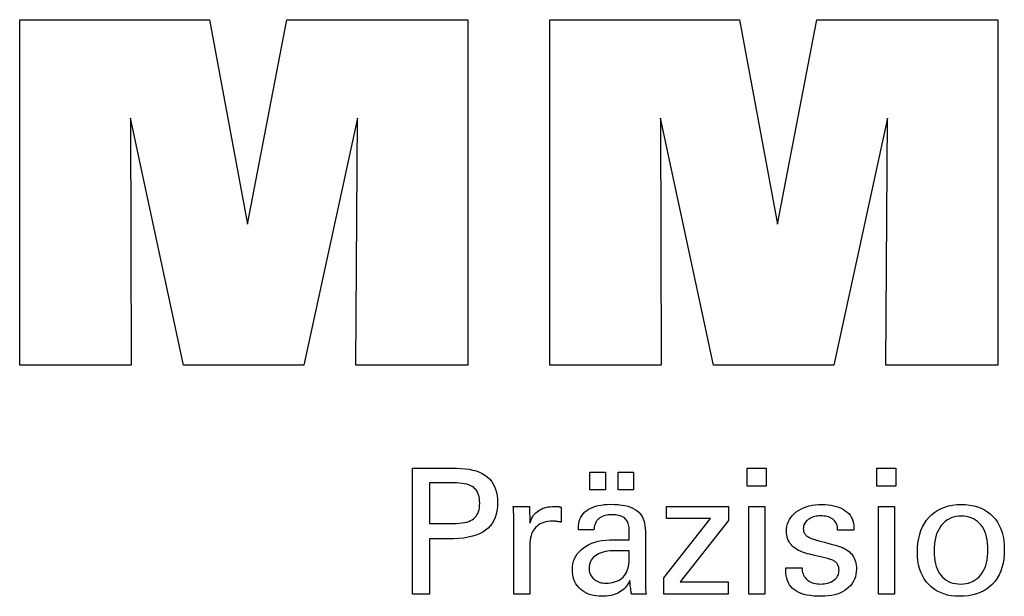
# Model space of a CAD drawing. Extents: x -20 to 267, y 3 to 199.
# Drawn here: x 199 to 222, y 42 to 55 of the extents above; entities that cross this region are included whole.
import ezdxf

# ---------------------------------------------------------------- set-up
doc = ezdxf.new("R2010")
doc.units = 0
doc.header["$MEASUREMENT"] = 0
doc.layers.add('CK_LEVEL_1', color=7, linetype='CONTINUOUS')

msp = doc.modelspace()

# ---------------------------------------------------------------- linework, layer by layer
at = {"layer": 'CK_LEVEL_1', "color": 3, "linetype": 'CONTINUOUS'}
for points in [[(198.59438, 47.1631, 0), (198.59438, 55.21295, 0), (203.01092, 55.21295, 0), (203.89409, 50.44972, 0), (204.81213, 55.21295, 0), (209.0239, 55.21295, 0), (209.0239, 47.1631, 0), (206.42132, 47.1631, 0), (206.45552, 52.9213, 0), (205.20553, 47.1631, 0), (202.40869, 47.1631, 0), (201.17592, 52.9213, 0), (201.18694, 47.1631, 0), (198.59438, 47.1631, 0), (198.59438, 47.1631, 0)], [(210.93391, 47.1631, 0), (210.93391, 55.21295, 0), (215.35045, 55.21295, 0), (216.23313, 50.44972, 0), (217.15232, 55.21295, 0), (221.36335, 55.21295, 0), (221.36335, 47.1631, 0), (218.76151, 47.1631, 0), (218.79505, 52.9213, 0), (217.54506, 47.1631, 0), (214.74872, 47.1631, 0), (213.51546, 52.9213, 0), (213.52663, 47.1631, 0), (210.93391, 47.1631, 0), (210.93391, 47.1631, 0)]]:
    msp.add_polyline3d(points, dxfattribs=at)
at = {"layer": 'CK_LEVEL_1', "color": 1, "linetype": 'CONTINUOUS'}
for points in [[(207.7392, 41.82566, 0), (207.7392, 41.92626, 0), (207.7392, 42.19584, 0), (207.7392, 42.58615, 0), (207.7392, 43.04887, 0), (207.7392, 43.53574, 0), (207.7392, 43.99847, 0), (207.7392, 44.38877, 0), (207.7392, 44.65836, 0), (207.7392, 44.75895, 0), (207.77427, 44.75895, 0), (207.86826, 44.75895, 0), (208.00432, 44.75895, 0), (208.16563, 44.75895, 0), (208.33536, 44.75895, 0), (208.49668, 44.75895, 0), (208.63274, 44.75895, 0), (208.72673, 44.75895, 0), (208.76179, 44.75895, 0), (208.86573, 44.75645, 0), (208.96364, 44.74896, 0), (209.05553, 44.73649, 0), (209.1414, 44.71906, 0), (209.22125, 44.69669, 0), (209.2951, 44.66938, 0), (209.36293, 44.63716, 0), (209.42476, 44.60005, 0), (209.48059, 44.55805, 0), (209.53034, 44.51084, 0), (209.57428, 44.45858, 0), (209.6124, 44.40127, 0), (209.64468, 44.33889, 0), (209.67113, 44.27146, 0), (209.69172, 44.19896, 0), (209.70644, 44.1214, 0), (209.71528, 44.03877, 0), (209.71823, 43.95108, 0), (209.71481, 43.85764, 0), (209.70455, 43.76988, 0), (209.68743, 43.6878, 0), (209.66344, 43.61139, 0), (209.63257, 43.54068, 0), (209.59481, 43.47566, 0), (209.55015, 43.41633, 0), (209.49857, 43.3627, 0), (209.44006, 43.31478, 0), (209.37469, 43.27232, 0), (209.30152, 43.23483, 0), (209.22055, 43.20232, 0), (209.13178, 43.1748, 0), (209.03521, 43.15226, 0), (208.93086, 43.13473, 0), (208.81871, 43.12219, 0), (208.69879, 43.11467, 0), (208.57109, 43.11216, 0), (208.55598, 43.11216, 0), (208.51551, 43.11216, 0), (208.45692, 43.11216, 0), (208.38745, 43.11216, 0), (208.31436, 43.11216, 0), (208.2449, 43.11216, 0), (208.1863, 43.11216, 0), (208.14583, 43.11216, 0), (208.13073, 43.11216, 0), (208.13073, 43.06804, 0), (208.13073, 42.9498, 0), (208.13073, 42.77862, 0), (208.13073, 42.57568, 0), (208.13073, 42.36214, 0), (208.13073, 42.1592, 0), (208.13073, 41.98802, 0), (208.13073, 41.86978, 0), (208.13073, 41.82566, 0), (208.1173, 41.82566, 0), (208.08132, 41.82566, 0), (208.02922, 41.82566, 0), (207.96746, 41.82566, 0), (207.90247, 41.82566, 0), (207.84071, 41.82566, 0), (207.78862, 41.82566, 0), (207.75263, 41.82566, 0), (207.7392, 41.82566, 0), (207.7392, 41.82566, 0), (207.7392, 41.82566, 0), (207.7392, 41.82566, 0), (207.7392, 41.82566, 0), (207.7392, 41.82566, 0), (207.7392, 41.82566, 0), (207.7392, 41.82566, 0), (207.7392, 41.82566, 0), (207.7392, 41.82566, 0)], [(215.97435, 44.34351, 0), (215.53192, 44.34351, 0), (215.53192, 44.75895, 0), (215.97435, 44.75895, 0), (215.97435, 44.34351, 0), (215.97435, 44.34351, 0)], [(218.99303, 44.34351, 0), (218.55123, 44.34351, 0), (218.55123, 44.75895, 0), (218.99303, 44.75895, 0), (218.99303, 44.34351, 0), (218.99303, 44.34351, 0)], [(211.86847, 44.25759, 0), (211.86847, 44.67294, 0), (212.23066, 44.67294, 0), (212.23066, 44.25759, 0), (211.86847, 44.25759, 0), (211.86847, 44.25759, 0)], [(212.52471, 44.25759, 0), (212.52471, 44.67294, 0), (212.88718, 44.67294, 0), (212.88718, 44.25759, 0), (212.52471, 44.25759, 0), (212.52471, 44.25759, 0)], [(208.69582, 43.4739, 0), (208.76612, 43.47525, 0), (208.83181, 43.47931, 0), (208.89289, 43.48609, 0), (208.94935, 43.49559, 0), (209.00118, 43.50782, 0), (209.04837, 43.52279, 0), (209.0909, 43.5405, 0), (209.12878, 43.56097, 0), (209.16199, 43.58419, 0), (209.19149, 43.61043, 0), (209.21753, 43.64004, 0), (209.2401, 43.67304, 0), (209.25922, 43.70946, 0), (209.27486, 43.7493, 0), (209.28703, 43.79258, 0), (209.29573, 43.83932, 0), (209.30095, 43.88953, 0), (209.30269, 43.94323, 0), (209.30097, 43.99846, 0), (209.29582, 44.05007, 0), (209.28723, 44.09805, 0), (209.27522, 44.14242, 0), (209.25979, 44.18317, 0), (209.24096, 44.22031, 0), (209.21872, 44.25382, 0), (209.19309, 44.28373, 0), (209.16406, 44.31003, 0), (209.13107, 44.33326, 0), (209.09333, 44.35375, 0), (209.05085, 44.3715, 0), (209.00361, 44.38651, 0), (208.95161, 44.39879, 0), (208.89483, 44.40833, 0), (208.83328, 44.41514, 0), (208.76695, 44.41923, 0), (208.69582, 44.42059, 0), (208.67644, 44.42059, 0), (208.6245, 44.42059, 0), (208.54931, 44.42059, 0), (208.46017, 44.42059, 0), (208.36638, 44.42059, 0), (208.27724, 44.42059, 0), (208.20205, 44.42059, 0), (208.15011, 44.42059, 0), (208.13073, 44.42059, 0), (208.13073, 44.38812, 0), (208.13073, 44.30112, 0), (208.13073, 44.17515, 0), (208.13073, 44.02581, 0), (208.13073, 43.86868, 0), (208.13073, 43.71934, 0), (208.13073, 43.59337, 0), (208.13073, 43.50637, 0), (208.13073, 43.4739, 0), (208.15011, 43.4739, 0), (208.20205, 43.4739, 0), (208.27724, 43.4739, 0), (208.36638, 43.4739, 0), (208.46017, 43.4739, 0), (208.54931, 43.4739, 0), (208.6245, 43.4739, 0), (208.67644, 43.4739, 0), (208.69582, 43.4739, 0), (208.69582, 43.4739, 0), (208.69582, 43.4739, 0), (208.69582, 43.4739, 0), (208.69582, 43.4739, 0), (208.69582, 43.4739, 0), (208.69582, 43.4739, 0), (208.69582, 43.4739, 0), (208.69582, 43.4739, 0), (208.69582, 43.4739, 0), (208.69582, 43.4739, 0), (208.69582, 43.4739, 0), (208.69582, 43.4739, 0), (208.69582, 43.4739, 0), (208.69582, 43.4739, 0), (208.69582, 43.4739, 0), (208.69582, 43.4739, 0), (208.69582, 43.4739, 0), (208.69582, 43.4739, 0)], [(210.09658, 41.82566, 0), (210.09658, 41.88472, 0), (210.09658, 42.04299, 0), (210.09658, 42.27212, 0), (210.09658, 42.54378, 0), (210.09658, 42.82961, 0), (210.09658, 43.10127, 0), (210.09658, 43.33041, 0), (210.09658, 43.48867, 0), (210.09658, 43.54773, 0), (210.09654, 43.56999, 0), (210.09643, 43.59151, 0), (210.09623, 43.61232, 0), (210.09595, 43.63242, 0), (210.09558, 43.65184, 0), (210.09512, 43.67057, 0), (210.09456, 43.68864, 0), (210.09391, 43.70605, 0), (210.09315, 43.72283, 0), (210.09246, 43.73915, 0), (210.09168, 43.75549, 0), (210.0908, 43.77185, 0), (210.08983, 43.78822, 0), (210.08878, 43.80459, 0), (210.08765, 43.82094, 0), (210.08644, 43.83728, 0), (210.08518, 43.85358, 0), (210.08385, 43.86985, 0), (210.09682, 43.86985, 0), (210.13158, 43.86985, 0), (210.1819, 43.86985, 0), (210.24155, 43.86985, 0), (210.30432, 43.86985, 0), (210.36398, 43.86985, 0), (210.4143, 43.86985, 0), (210.44905, 43.86985, 0), (210.46202, 43.86985, 0), (210.46232, 43.85643, 0), (210.4631, 43.82047, 0), (210.46424, 43.76841, 0), (210.4656, 43.70669, 0), (210.46702, 43.64175, 0), (210.46837, 43.58003, 0), (210.46951, 43.52797, 0), (210.4703, 43.49201, 0), (210.4706, 43.4786, 0), (210.48404, 43.52054, 0), (210.49965, 43.56016, 0), (210.51741, 43.59744, 0), (210.53735, 43.63237, 0), (210.55944, 43.66496, 0), (210.58371, 43.6952, 0), (210.61014, 43.72308, 0), (210.63874, 43.7486, 0), (210.66952, 43.77174, 0), (210.70274, 43.79244, 0), (210.73808, 43.81066, 0), (210.77555, 43.82642, 0), (210.81515, 43.83973, 0), (210.85688, 43.8506, 0), (210.90074, 43.85904, 0), (210.94674, 43.86505, 0), (210.99488, 43.86865, 0), (211.04516, 43.86985, 0), (211.05445, 43.86983, 0), (211.06363, 43.86976, 0), (211.07269, 43.86964, 0), (211.08164, 43.86945, 0), (211.09049, 43.86919, 0), (211.09925, 43.86886, 0), (211.10792, 43.86844, 0), (211.11652, 43.86793, 0), (211.12504, 43.86732, 0), (211.13363, 43.86658, 0), (211.14216, 43.86569, 0), (211.15061, 43.86464, 0), (211.15899, 43.86345, 0), (211.1673, 43.86212, 0), (211.17554, 43.86065, 0), (211.18372, 43.85906, 0), (211.19182, 43.85734, 0), (211.19986, 43.8555, 0), (211.19986, 43.84345, 0), (211.19986, 43.81115, 0), (211.19986, 43.76438, 0), (211.19986, 43.70894, 0), (211.19986, 43.65061, 0), (211.19986, 43.59516, 0), (211.19986, 43.5484, 0), (211.19986, 43.5161, 0), (211.19986, 43.50405, 0), (211.18619, 43.50669, 0), (211.17281, 43.50913, 0), (211.15971, 43.51139, 0), (211.14689, 43.51346, 0), (211.13434, 43.51537, 0), (211.12207, 43.5171, 0), (211.11007, 43.51868, 0), (211.09833, 43.5201, 0), (211.08686, 43.52138, 0), (211.07541, 43.52271, 0), (211.06425, 43.5239, 0), (211.05338, 43.52492, 0), (211.04282, 43.52579, 0), (211.03258, 43.52651, 0), (211.02268, 43.52707, 0), (211.01314, 43.52746, 0), (211.00396, 43.5277, 0), (210.99516, 43.52778, 0), (210.94034, 43.52602, 0), (210.88846, 43.52074, 0), (210.8395, 43.51193, 0), (210.79346, 43.49957, 0), (210.75032, 43.48367, 0), (210.71007, 43.46422, 0), (210.67269, 43.4412, 0), (210.63818, 43.41462, 0), (210.60652, 43.38446, 0), (210.57797, 43.3512, 0), (210.55278, 43.31485, 0), (210.53097, 43.27541, 0), (210.51251, 43.23289, 0), (210.49741, 43.1873, 0), (210.48568, 43.13866, 0), (210.4773, 43.08696, 0), (210.47227, 43.03221, 0), (210.4706, 42.97443, 0), (210.4706, 42.93503, 0), (210.4706, 42.82946, 0), (210.4706, 42.6766, 0), (210.4706, 42.49538, 0), (210.4706, 42.30471, 0), (210.4706, 42.12349, 0), (210.4706, 41.97064, 0), (210.4706, 41.86506, 0), (210.4706, 41.82566, 0), (210.45777, 41.82566, 0), (210.42339, 41.82566, 0), (210.37363, 41.82566, 0), (210.31463, 41.82566, 0), (210.25255, 41.82566, 0), (210.19355, 41.82566, 0), (210.14378, 41.82566, 0), (210.1094, 41.82566, 0), (210.09658, 41.82566, 0), (210.09658, 41.82566, 0), (210.09658, 41.82566, 0), (210.09658, 41.82566, 0), (210.09658, 41.82566, 0), (210.09658, 41.82566, 0), (210.09658, 41.82566, 0), (210.09658, 41.82566, 0), (210.09658, 41.82566, 0), (210.09658, 41.82566, 0)], [(213.17879, 41.82566, 0), (213.16719, 41.82566, 0), (213.1361, 41.82566, 0), (213.09109, 41.82566, 0), (213.03773, 41.82566, 0), (212.98158, 41.82566, 0), (212.92822, 41.82566, 0), (212.88321, 41.82566, 0), (212.85212, 41.82566, 0), (212.84051, 41.82566, 0), (212.83598, 41.84207, 0), (212.83152, 41.863, 0), (212.8271, 41.88846, 0), (212.82271, 41.91843, 0), (212.81833, 41.95291, 0), (212.81395, 41.99191, 0), (212.80953, 42.0354, 0), (212.80506, 42.08339, 0), (212.80053, 42.13587, 0), (212.80053, 42.13762, 0), (212.80053, 42.13926, 0), (212.80053, 42.14079, 0), (212.80053, 42.14222, 0), (212.80053, 42.14355, 0), (212.80053, 42.14479, 0), (212.80053, 42.14593, 0), (212.80053, 42.14699, 0), (212.80053, 42.14796, 0), (212.7823, 42.10872, 0), (212.76183, 42.07162, 0), (212.73913, 42.03665, 0), (212.71418, 42.00383, 0), (212.68697, 41.97315, 0), (212.65751, 41.94462, 0), (212.62578, 41.91822, 0), (212.59177, 41.89398, 0), (212.55549, 41.87187, 0), (212.5172, 41.85173, 0), (212.47707, 41.83396, 0), (212.4351, 41.81856, 0), (212.39128, 41.80553, 0), (212.34563, 41.79487, 0), (212.29813, 41.78659, 0), (212.24881, 41.78067, 0), (212.19764, 41.77712, 0), (212.14465, 41.77593, 0), (212.07716, 41.778, 0), (212.01277, 41.78422, 0), (211.95145, 41.7946, 0), (211.89321, 41.80916, 0), (211.83801, 41.82789, 0), (211.78584, 41.85082, 0), (211.73668, 41.87796, 0), (211.69052, 41.90931, 0), (211.64734, 41.94489, 0), (211.6082, 41.98385, 0), (211.57363, 42.02551, 0), (211.54365, 42.06987, 0), (211.51825, 42.11691, 0), (211.49745, 42.16664, 0), (211.48127, 42.21905, 0), (211.46969, 42.27413, 0), (211.46274, 42.33188, 0), (211.46042, 42.39228, 0), (211.46362, 42.46259, 0), (211.4732, 42.52963, 0), (211.48916, 42.59339, 0), (211.51152, 42.65385, 0), (211.54028, 42.711, 0), (211.57543, 42.76481, 0), (211.61698, 42.81528, 0), (211.66492, 42.86238, 0), (211.71927, 42.90611, 0), (211.77899, 42.94605, 0), (211.8434, 42.98127, 0), (211.9125, 43.01179, 0), (211.98629, 43.03759, 0), (212.06477, 43.0587, 0), (212.14793, 43.0751, 0), (212.23578, 43.08682, 0), (212.32831, 43.09384, 0), (212.42552, 43.09618, 0), (212.43772, 43.09618, 0), (212.4704, 43.09618, 0), (212.51772, 43.09618, 0), (212.57381, 43.09618, 0), (212.63284, 43.09618, 0), (212.68893, 43.09618, 0), (212.73625, 43.09618, 0), (212.76893, 43.09618, 0), (212.78113, 43.09618, 0), (212.78113, 43.10469, 0), (212.78113, 43.12748, 0), (212.78113, 43.16049, 0), (212.78113, 43.19961, 0), (212.78113, 43.24078, 0), (212.78113, 43.2799, 0), (212.78113, 43.3129, 0), (212.78113, 43.3357, 0), (212.78113, 43.34421, 0), (212.77986, 43.38, 0), (212.77606, 43.41376, 0), (212.76973, 43.44548, 0), (212.76086, 43.47518, 0), (212.74947, 43.50287, 0), (212.73554, 43.52855, 0), (212.71909, 43.55224, 0), (212.70011, 43.57394, 0), (212.6786, 43.59367, 0), (212.65472, 43.61142, 0), (212.62844, 43.62711, 0), (212.59976, 43.64074, 0), (212.56867, 43.6523, 0), (212.53518, 43.66178, 0), (212.49928, 43.66916, 0), (212.46096, 43.67445, 0), (212.42022, 43.67763, 0), (212.37705, 43.67869, 0), (212.33611, 43.67754, 0), (212.2971, 43.67407, 0), (212.26001, 43.6683, 0), (212.22485, 43.66021, 0), (212.1916, 43.64981, 0), (212.16027, 43.63709, 0), (212.13086, 43.62205, 0), (212.10336, 43.60469, 0), (212.07777, 43.58501, 0), (212.05447, 43.56333, 0), (212.03378, 43.53995, 0), (212.0157, 43.51485, 0), (212.00022, 43.48805, 0), (211.98733, 43.45955, 0), (211.97702, 43.42934, 0), (211.96928, 43.39743, 0), (211.96412, 43.36381, 0), (211.96152, 43.3285, 0), (211.94911, 43.3285, 0), (211.91584, 43.3285, 0), (211.86769, 43.3285, 0), (211.81059, 43.3285, 0), (211.75052, 43.3285, 0), (211.69343, 43.3285, 0), (211.64527, 43.3285, 0), (211.61201, 43.3285, 0), (211.5996, 43.3285, 0), (211.5996, 43.32958, 0), (211.5996, 43.33249, 0), (211.5996, 43.33669, 0), (211.5996, 43.34167, 0), (211.5996, 43.34692, 0), (211.5996, 43.3519, 0), (211.5996, 43.3561, 0), (211.5996, 43.35901, 0), (211.5996, 43.36009, 0), (211.60198, 43.41879, 0), (211.60913, 43.47437, 0), (211.62106, 43.52681, 0), (211.63778, 43.5761, 0), (211.6593, 43.62225, 0), (211.68563, 43.66523, 0), (211.71677, 43.70503, 0), (211.75274, 43.74165, 0), (211.79355, 43.77508, 0), (211.83878, 43.80543, 0), (211.88823, 43.83219, 0), (211.94189, 43.85539, 0), (211.99974, 43.87501, 0), (212.06176, 43.89106, 0), (212.12793, 43.90354, 0), (212.19825, 43.91245, 0), (212.27269, 43.9178, 0), (212.35124, 43.91958, 0), (212.44275, 43.91772, 0), (212.52848, 43.91215, 0), (212.60843, 43.90287, 0), (212.6826, 43.8899, 0), (212.751, 43.87325, 0), (212.81363, 43.85293, 0), (212.8705, 43.82894, 0), (212.92161, 43.80131, 0), (212.96696, 43.77003, 0), (213.00729, 43.73416, 0), (213.04291, 43.69376, 0), (213.07379, 43.64881, 0), (213.09995, 43.59929, 0), (213.12136, 43.5452, 0), (213.13803, 43.48651, 0), (213.14994, 43.42322, 0), (213.15709, 43.3553, 0), (213.15948, 43.28274, 0), (213.15948, 43.23944, 0), (213.15948, 43.1234, 0), (213.15948, 42.95541, 0), (213.15948, 42.75623, 0), (213.15948, 42.54667, 0), (213.15948, 42.3475, 0), (213.15948, 42.1795, 0), (213.15948, 42.06346, 0), (213.15948, 42.02016, 0), (213.15951, 42.01417, 0), (213.15963, 42.00749, 0), (213.15983, 42.00012, 0), (213.16015, 41.99208, 0), (213.16057, 41.98334, 0), (213.16113, 41.97393, 0), (213.16184, 41.96382, 0), (213.16269, 41.95303, 0), (213.16372, 41.94155, 0), (213.16502, 41.92987, 0), (213.16641, 41.91787, 0), (213.16789, 41.90557, 0), (213.16945, 41.89296, 0), (213.17112, 41.88007, 0), (213.17288, 41.86688, 0), (213.17474, 41.85341, 0), (213.17671, 41.83967, 0), (213.17879, 41.82566, 0), (213.17879, 41.82566, 0), (213.17879, 41.82566, 0), (213.17879, 41.82566, 0), (213.17879, 41.82566, 0), (213.17879, 41.82566, 0), (213.17879, 41.82566, 0), (213.17879, 41.82566, 0), (213.17879, 41.82566, 0), (213.17879, 41.82566, 0), (213.17879, 41.82566, 0), (213.17879, 41.82566, 0), (213.17879, 41.82566, 0), (213.17879, 41.82566, 0), (213.17879, 41.82566, 0), (213.17879, 41.82566, 0), (213.17879, 41.82566, 0), (213.17879, 41.82566, 0), (213.17879, 41.82566, 0)], [(213.58674, 41.82566, 0), (213.58674, 42.20338, 0), (214.67685, 43.58961, 0), (213.65444, 43.58961, 0), (213.65444, 43.86985, 0), (215.0922, 43.86985, 0), (215.0922, 43.54015, 0), (213.97204, 42.11421, 0), (215.08868, 42.11421, 0), (215.08868, 41.82566, 0), (213.58674, 41.82566, 0), (213.58674, 41.82566, 0)], [(215.56631, 41.82566, 0), (215.56631, 43.86985, 0), (215.94466, 43.86985, 0), (215.94466, 41.82566, 0), (215.56631, 41.82566, 0), (215.56631, 41.82566, 0)], [(216.43023, 42.44003, 0), (216.44318, 42.44003, 0), (216.4779, 42.44003, 0), (216.52816, 42.44003, 0), (216.58774, 42.44003, 0), (216.65044, 42.44003, 0), (216.71002, 42.44003, 0), (216.76028, 42.44003, 0), (216.795, 42.44003, 0), (216.80795, 42.44003, 0), (216.80795, 42.43975, 0), (216.80795, 42.43899, 0), (216.80795, 42.4379, 0), (216.80795, 42.4366, 0), (216.80795, 42.43524, 0), (216.80795, 42.43395, 0), (216.80795, 42.43285, 0), (216.80795, 42.4321, 0), (216.80795, 42.43182, 0), (216.80941, 42.39542, 0), (216.8138, 42.36071, 0), (216.82109, 42.32768, 0), (216.83129, 42.29631, 0), (216.84438, 42.26657, 0), (216.86036, 42.23847, 0), (216.87923, 42.21198, 0), (216.90096, 42.18708, 0), (216.92555, 42.16376, 0), (216.95288, 42.14257, 0), (216.98213, 42.12383, 0), (217.01332, 42.10755, 0), (217.04644, 42.09375, 0), (217.08148, 42.08243, 0), (217.11844, 42.0736, 0), (217.15732, 42.06729, 0), (217.19811, 42.06349, 0), (217.24081, 42.06222, 0), (217.28223, 42.06334, 0), (217.32188, 42.0667, 0), (217.35976, 42.0723, 0), (217.39588, 42.08011, 0), (217.43022, 42.09015, 0), (217.46279, 42.10239, 0), (217.49358, 42.11683, 0), (217.5226, 42.13347, 0), (217.54985, 42.1523, 0), (217.57463, 42.1728, 0), (217.59651, 42.19462, 0), (217.61548, 42.21774, 0), (217.63154, 42.24217, 0), (217.64469, 42.26792, 0), (217.65492, 42.29498, 0), (217.66223, 42.32336, 0), (217.66662, 42.35305, 0), (217.66808, 42.38407, 0), (217.66734, 42.40716, 0), (217.66512, 42.42924, 0), (217.66141, 42.45031, 0), (217.65621, 42.47036, 0), (217.64952, 42.48938, 0), (217.64133, 42.50737, 0), (217.63163, 42.52431, 0), (217.62042, 42.54019, 0), (217.6077, 42.55501, 0), (217.59384, 42.5692, 0), (217.57824, 42.58251, 0), (217.56093, 42.59496, 0), (217.5419, 42.60657, 0), (217.52117, 42.61735, 0), (217.49875, 42.62731, 0), (217.47465, 42.63646, 0), (217.44886, 42.64482, 0), (217.42141, 42.6524, 0), (217.40657, 42.6559, 0), (217.36679, 42.66529, 0), (217.30919, 42.67889, 0), (217.24091, 42.69501, 0), (217.16906, 42.71196, 0), (217.10077, 42.72808, 0), (217.04318, 42.74167, 0), (217.00339, 42.75106, 0), (216.98855, 42.75457, 0), (216.92915, 42.76942, 0), (216.87326, 42.78601, 0), (216.82088, 42.80433, 0), (216.772, 42.8244, 0), (216.72661, 42.84622, 0), (216.6847, 42.86979, 0), (216.64626, 42.89514, 0), (216.61129, 42.92225, 0), (216.57978, 42.95114, 0), (216.55162, 42.98152, 0), (216.52674, 43.01364, 0), (216.50517, 43.04749, 0), (216.4869, 43.08307, 0), (216.47194, 43.1204, 0), (216.46029, 43.15947, 0), (216.45197, 43.20029, 0), (216.44697, 43.24285, 0), (216.4453, 43.28716, 0), (216.44812, 43.34825, 0), (216.45657, 43.40671, 0), (216.47064, 43.46254, 0), (216.49032, 43.51573, 0), (216.51559, 43.56628, 0), (216.54644, 43.61418, 0), (216.58287, 43.65943, 0), (216.62485, 43.70203, 0), (216.67239, 43.74196, 0), (216.72495, 43.77846, 0), (216.78101, 43.81065, 0), (216.84057, 43.83853, 0), (216.90366, 43.8621, 0), (216.97028, 43.88138, 0), (217.04043, 43.89636, 0), (217.11414, 43.90706, 0), (217.1914, 43.91347, 0), (217.27222, 43.91561, 0), (217.34686, 43.91382, 0), (217.41793, 43.90847, 0), (217.48542, 43.89955, 0), (217.54934, 43.88708, 0), (217.60966, 43.87107, 0), (217.66638, 43.85152, 0), (217.71948, 43.82845, 0), (217.76897, 43.80185, 0), (217.81484, 43.77174, 0), (217.85658, 43.73828, 0), (217.89341, 43.70221, 0), (217.92533, 43.66352, 0), (217.95235, 43.62223, 0), (217.97445, 43.57833, 0), (217.99165, 43.53182, 0), (218.00393, 43.48269, 0), (218.0113, 43.43096, 0), (218.01376, 43.37661, 0), (218.01376, 43.37126, 0), (218.01375, 43.36621, 0), (218.01374, 43.36148, 0), (218.01373, 43.35707, 0), (218.0137, 43.35297, 0), (218.01365, 43.34919, 0), (218.01359, 43.34573, 0), (218.0135, 43.34259, 0), (218.0134, 43.33978, 0), (218.01309, 43.33699, 0), (218.01278, 43.33427, 0), (218.01245, 43.33161, 0), (218.01211, 43.329, 0), (218.01175, 43.32645, 0), (218.01136, 43.32395, 0), (218.01096, 43.32149, 0), (218.01052, 43.31907, 0), (218.01006, 43.31668, 0), (217.99717, 43.31668, 0), (217.96262, 43.31668, 0), (217.9126, 43.31668, 0), (217.8533, 43.31668, 0), (217.7909, 43.31668, 0), (217.7316, 43.31668, 0), (217.68159, 43.31668, 0), (217.64704, 43.31668, 0), (217.63414, 43.31668, 0), (217.63414, 43.31721, 0), (217.63414, 43.31865, 0), (217.63414, 43.32073, 0), (217.63414, 43.32319, 0), (217.63414, 43.32578, 0), (217.63414, 43.32824, 0), (217.63414, 43.33032, 0), (217.63414, 43.33176, 0), (217.63414, 43.33229, 0), (217.63285, 43.36439, 0), (217.62897, 43.39491, 0), (217.62249, 43.42387, 0), (217.61342, 43.45127, 0), (217.60176, 43.47712, 0), (217.58749, 43.50143, 0), (217.57063, 43.5242, 0), (217.55116, 43.54544, 0), (217.52909, 43.56515, 0), (217.50514, 43.58318, 0), (217.47925, 43.59908, 0), (217.45144, 43.61285, 0), (217.4217, 43.62449, 0), (217.39003, 43.634, 0), (217.35643, 43.6414, 0), (217.3209, 43.64668, 0), (217.28344, 43.64984, 0), (217.24406, 43.65089, 0), (217.20549, 43.64984, 0), (217.16848, 43.64668, 0), (217.13302, 43.6414, 0), (217.0991, 43.634, 0), (217.06672, 43.62449, 0), (217.03587, 43.61285, 0), (217.00655, 43.59908, 0), (216.97874, 43.58318, 0), (216.95245, 43.56515, 0), (216.92826, 43.54569, 0), (216.9069, 43.5252, 0), (216.88838, 43.50368, 0), (216.8727, 43.48113, 0), (216.85986, 43.45752, 0), (216.84987, 43.43287, 0), (216.84273, 43.40715, 0), (216.83844, 43.38037, 0), (216.83701, 43.35251, 0), (216.83787, 43.33101, 0), (216.84043, 43.31042, 0), (216.84471, 43.29077, 0), (216.8507, 43.27204, 0), (216.85841, 43.25426, 0), (216.86782, 43.23741, 0), (216.87894, 43.22151, 0), (216.89178, 43.20657, 0), (216.90633, 43.19258, 0), (216.92308, 43.17917, 0), (216.94202, 43.16624, 0), (216.96314, 43.15379, 0), (216.98647, 43.1418, 0), (217.01202, 43.13024, 0), (217.0398, 43.11912, 0), (217.06985, 43.1084, 0), (217.10216, 43.09809, 0), (217.13675, 43.08815, 0), (217.15271, 43.08379, 0), (217.19549, 43.0721, 0), (217.25742, 43.05518, 0), (217.33084, 43.03512, 0), (217.4081, 43.01401, 0), (217.48152, 42.99395, 0), (217.54346, 42.97703, 0), (217.58623, 42.96534, 0), (217.60219, 42.96098, 0), (217.65415, 42.94585, 0), (217.70303, 42.92897, 0), (217.74882, 42.91035, 0), (217.79151, 42.89001, 0), (217.83111, 42.86794, 0), (217.86758, 42.84416, 0), (217.90094, 42.81867, 0), (217.93117, 42.79148, 0), (217.95825, 42.7626, 0), (217.98243, 42.73149, 0), (218.00377, 42.69839, 0), (218.02227, 42.66331, 0), (218.03792, 42.62626, 0), (218.05073, 42.58723, 0), (218.06069, 42.54624, 0), (218.06781, 42.50328, 0), (218.07208, 42.45837, 0), (218.07351, 42.41151, 0), (218.07079, 42.34871, 0), (218.06265, 42.28873, 0), (218.04907, 42.23158, 0), (218.03005, 42.17728, 0), (218.0056, 42.12584, 0), (217.97571, 42.07728, 0), (217.94038, 42.03162, 0), (217.8996, 41.98887, 0), (217.85337, 41.94904, 0), (217.80227, 41.9127, 0), (217.74737, 41.88064, 0), (217.68868, 41.85286, 0), (217.62618, 41.82935, 0), (217.55986, 41.81012, 0), (217.48972, 41.79516, 0), (217.41574, 41.78448, 0), (217.33792, 41.77807, 0), (217.25625, 41.77593, 0), (217.16432, 41.77777, 0), (217.07797, 41.78331, 0), (216.99717, 41.79253, 0), (216.92194, 41.80545, 0), (216.85228, 41.82207, 0), (216.78816, 41.8424, 0), (216.72961, 41.86644, 0), (216.67661, 41.89419, 0), (216.62915, 41.92567, 0), (216.58741, 41.96068, 0), (216.55058, 41.99988, 0), (216.51865, 42.04329, 0), (216.49164, 42.09091, 0), (216.46953, 42.14274, 0), (216.45234, 42.19878, 0), (216.44006, 42.25905, 0), (216.43269, 42.32355, 0), (216.43023, 42.39228, 0), (216.43023, 42.39392, 0), (216.43023, 42.39831, 0), (216.43023, 42.40466, 0), (216.43023, 42.41219, 0), (216.43023, 42.42012, 0), (216.43023, 42.42765, 0), (216.43023, 42.434, 0), (216.43023, 42.43839, 0), (216.43023, 42.44003, 0), (216.43023, 42.44003, 0), (216.43023, 42.44003, 0), (216.43023, 42.44003, 0), (216.43023, 42.44003, 0), (216.43023, 42.44003, 0), (216.43023, 42.44003, 0), (216.43023, 42.44003, 0), (216.43023, 42.44003, 0), (216.43023, 42.44003, 0)], [(218.58498, 41.82566, 0), (218.58498, 43.86985, 0), (218.96333, 43.86985, 0), (218.96333, 41.82566, 0), (218.58498, 41.82566, 0), (218.58498, 41.82566, 0)], [(219.49214, 42.808, 0), (219.49548, 42.91931, 0), (219.50554, 43.02532, 0), (219.52232, 43.12603, 0), (219.54586, 43.22142, 0), (219.57617, 43.31148, 0), (219.61328, 43.39622, 0), (219.65721, 43.47563, 0), (219.70798, 43.54969, 0), (219.76561, 43.6184, 0), (219.82873, 43.68082, 0), (219.89674, 43.73588, 0), (219.96963, 43.78358, 0), (220.04742, 43.82394, 0), (220.1301, 43.85695, 0), (220.21768, 43.88262, 0), (220.31016, 43.90095, 0), (220.40755, 43.91195, 0), (220.50985, 43.91561, 0), (220.61314, 43.91218, 0), (220.71124, 43.90189, 0), (220.80415, 43.88474, 0), (220.89183, 43.86072, 0), (220.97428, 43.82984, 0), (221.05147, 43.79209, 0), (221.12338, 43.74747, 0), (221.19, 43.69598, 0), (221.2513, 43.63762, 0), (221.30689, 43.57344, 0), (221.35591, 43.50381, 0), (221.39836, 43.42873, 0), (221.43426, 43.34819, 0), (221.46362, 43.26218, 0), (221.48644, 43.17068, 0), (221.50273, 43.0737, 0), (221.51249, 42.97122, 0), (221.51575, 42.86324, 0), (221.51239, 42.75178, 0), (221.5023, 42.6459, 0), (221.48549, 42.54561, 0), (221.46194, 42.45093, 0), (221.43165, 42.36187, 0), (221.39462, 42.27846, 0), (221.35083, 42.2007, 0), (221.3003, 42.12861, 0), (221.243, 42.06222, 0), (221.17949, 42.00227, 0), (221.11048, 41.94933, 0), (221.03598, 41.9034, 0), (220.956, 41.8645, 0), (220.87058, 41.83265, 0), (220.77972, 41.80786, 0), (220.68345, 41.79013, 0), (220.58178, 41.77948, 0), (220.47474, 41.77593, 0), (220.37563, 41.77935, 0), (220.28137, 41.78959, 0), (220.19193, 41.80665, 0), (220.1073, 41.83055, 0), (220.02746, 41.86127, 0), (219.95239, 41.89883, 0), (219.88209, 41.94321, 0), (219.81652, 41.99443, 0), (219.75568, 42.05247, 0), (219.7002, 42.11643, 0), (219.6513, 42.18539, 0), (219.60897, 42.25934, 0), (219.57321, 42.33829, 0), (219.54398, 42.42223, 0), (219.52127, 42.51118, 0), (219.50508, 42.60512, 0), (219.49537, 42.70406, 0), (219.49214, 42.808, 0), (219.49214, 42.808, 0), (219.49214, 42.808, 0), (219.49214, 42.808, 0), (219.49214, 42.808, 0), (219.49214, 42.808, 0), (219.49214, 42.808, 0), (219.49214, 42.808, 0), (219.49214, 42.808, 0), (219.49214, 42.808, 0)], [(220.50985, 43.6453, 0), (220.44673, 43.64258, 0), (220.38662, 43.63442, 0), (220.32949, 43.62085, 0), (220.27536, 43.60185, 0), (220.22421, 43.57746, 0), (220.17603, 43.54766, 0), (220.13082, 43.51248, 0), (220.08857, 43.47191, 0), (220.04928, 43.42598, 0), (220.01357, 43.37505, 0), (219.98208, 43.32024, 0), (219.9548, 43.26154, 0), (219.93172, 43.19897, 0), (219.91285, 43.13251, 0), (219.89818, 43.06217, 0), (219.88771, 42.98797, 0), (219.88142, 42.90989, 0), (219.87933, 42.82795, 0), (219.88134, 42.74882, 0), (219.88737, 42.67374, 0), (219.89742, 42.6027, 0), (219.91149, 42.53572, 0), (219.92959, 42.4728, 0), (219.95171, 42.41394, 0), (219.97786, 42.35916, 0), (220.00803, 42.30847, 0), (220.04224, 42.26187, 0), (220.08028, 42.21996, 0), (220.12157, 42.18298, 0), (220.16613, 42.15094, 0), (220.21394, 42.12383, 0), (220.26501, 42.10165, 0), (220.31933, 42.0844, 0), (220.37691, 42.07208, 0), (220.43774, 42.06469, 0), (220.50182, 42.06222, 0), (220.56614, 42.06484, 0), (220.62728, 42.0727, 0), (220.68523, 42.08579, 0), (220.74001, 42.10412, 0), (220.7916, 42.12768, 0), (220.84002, 42.15646, 0), (220.88527, 42.19047, 0), (220.92736, 42.2297, 0), (220.96627, 42.27414, 0), (221.00154, 42.32314, 0), (221.03265, 42.37621, 0), (221.05962, 42.43332, 0), (221.08245, 42.49445, 0), (221.10112, 42.55958, 0), (221.11565, 42.6287, 0), (221.12603, 42.70177, 0), (221.13225, 42.77878, 0), (221.13433, 42.85972, 0), (221.13231, 42.94094, 0), (221.12625, 43.01794, 0), (221.11615, 43.09073, 0), (221.10202, 43.15931, 0), (221.08386, 43.22371, 0), (221.06168, 43.28393, 0), (221.03549, 43.33998, 0), (221.00528, 43.39186, 0), (220.97106, 43.4396, 0), (220.93314, 43.48277, 0), (220.89186, 43.52085, 0), (220.84721, 43.55386, 0), (220.79923, 43.5818, 0), (220.74793, 43.60466, 0), (220.69333, 43.62244, 0), (220.63543, 43.63514, 0), (220.57427, 43.64276, 0), (220.50985, 43.6453, 0), (220.50985, 43.6453, 0), (220.50985, 43.6453, 0), (220.50985, 43.6453, 0), (220.50985, 43.6453, 0), (220.50985, 43.6453, 0), (220.50985, 43.6453, 0), (220.50985, 43.6453, 0), (220.50985, 43.6453, 0), (220.50985, 43.6453, 0), (220.50985, 43.6453, 0), (220.50985, 43.6453, 0), (220.50985, 43.6453, 0), (220.50985, 43.6453, 0), (220.50985, 43.6453, 0), (220.50985, 43.6453, 0), (220.50985, 43.6453, 0), (220.50985, 43.6453, 0), (220.50985, 43.6453, 0)], [(212.78113, 42.83977, 0), (212.77021, 42.83977, 0), (212.74095, 42.83977, 0), (212.6986, 42.83977, 0), (212.64838, 42.83977, 0), (212.59554, 42.83977, 0), (212.54533, 42.83977, 0), (212.50297, 42.83977, 0), (212.47371, 42.83977, 0), (212.4628, 42.83977, 0), (212.39934, 42.83843, 0), (212.33918, 42.83442, 0), (212.28229, 42.82772, 0), (212.22867, 42.81834, 0), (212.1783, 42.80626, 0), (212.13117, 42.7915, 0), (212.08726, 42.77404, 0), (212.04657, 42.75388, 0), (212.00908, 42.73101, 0), (211.97535, 42.70594, 0), (211.94557, 42.67873, 0), (211.91975, 42.64938, 0), (211.89789, 42.6179, 0), (211.88, 42.58428, 0), (211.86607, 42.54852, 0), (211.85612, 42.51062, 0), (211.85015, 42.47058, 0), (211.84816, 42.42839, 0), (211.84952, 42.39567, 0), (211.8536, 42.36429, 0), (211.86039, 42.33422, 0), (211.86987, 42.30545, 0), (211.88204, 42.27796, 0), (211.89688, 42.25173, 0), (211.91439, 42.22673, 0), (211.93456, 42.20295, 0), (211.95737, 42.18037, 0), (211.98253, 42.15966, 0), (212.00904, 42.1414, 0), (212.03693, 42.12559, 0), (212.0662, 42.11223, 0), (212.09688, 42.1013, 0), (212.12899, 42.0928, 0), (212.16253, 42.08674, 0), (212.19753, 42.08311, 0), (212.234, 42.0819, 0), (212.29127, 42.08367, 0), (212.34545, 42.08897, 0), (212.39656, 42.09778, 0), (212.44461, 42.1101, 0), (212.48963, 42.12591, 0), (212.53162, 42.1452, 0), (212.5706, 42.16794, 0), (212.60659, 42.19414, 0), (212.63961, 42.22378, 0), (212.66921, 42.25709, 0), (212.69536, 42.29355, 0), (212.71805, 42.33315, 0), (212.73729, 42.37589, 0), (212.75304, 42.42176, 0), (212.76532, 42.47076, 0), (212.77409, 42.52289, 0), (212.77937, 42.57814, 0), (212.78113, 42.63651, 0), (212.78113, 42.64349, 0), (212.78113, 42.66217, 0), (212.78113, 42.68921, 0), (212.78113, 42.72127, 0), (212.78113, 42.75501, 0), (212.78113, 42.78707, 0), (212.78113, 42.81412, 0), (212.78113, 42.8328, 0), (212.78113, 42.83977, 0), (212.78113, 42.83977, 0), (212.78113, 42.83977, 0), (212.78113, 42.83977, 0), (212.78113, 42.83977, 0), (212.78113, 42.83977, 0), (212.78113, 42.83977, 0), (212.78113, 42.83977, 0), (212.78113, 42.83977, 0), (212.78113, 42.83977, 0)]]:
    msp.add_polyline3d(points, dxfattribs=at)

doc.saveas('drawing.dxf')
